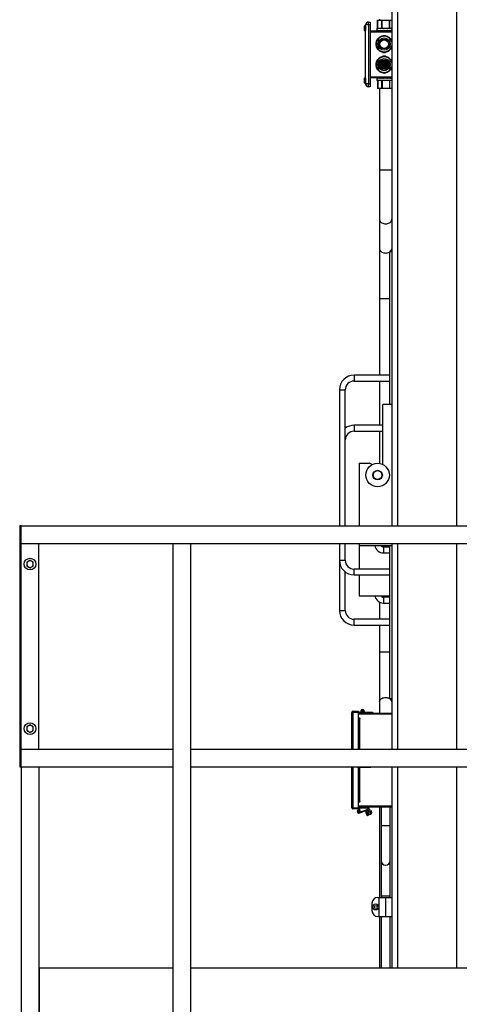
# Model space of a CAD drawing. Units: inches. Extents: x -38 to 2722, y 0 to 1774.
# Drawn here: x 582 to 620, y 290 to 374 of the extents above; entities that cross this region are included whole.
import ezdxf

# ---------------------------------------------------------------- set-up
doc = ezdxf.new("R2010")
doc.units = ezdxf.units.IN
doc.header["$LTSCALE"] = 96
doc.header["$MEASUREMENT"] = 0
doc.layers.add('GREEN', color=2, linetype='Continuous')

# ---------------------------------------------------------------- blocks, each defined once
blk = doc.blocks.new('40K-01')
for p, q in [((-1423.279, 499.66), (-1423.279, 357.973)), ((-1422.779, 499.66), (-1422.779, 357.973)), ((-1417.779, 499.66), (-1417.779, 357.973)), ((-1425.637, 400.486), (-1425.637, 400.16)), ((-1425.617, 400.506), (-1425.617, 400.14)), ((-1425.587, 400.506), (-1425.617, 400.506)), ((-1425.504, 400.509), (-1425.587, 400.509)), ((-1425.587, 400.506), (-1425.587, 400.509)), ((-1425.504, 400.509), (-1425.504, 400.136)), ((-1425.499, 395.598), (-1425.499, 400.598)), ((-1425.249, 400.598), (-1425.499, 400.598)), ((-1425.249, 400.598), (-1425.249, 400.848)), ((-1425.249, 400.848), (-1425.124, 400.848)), ((-1425.124, 400.598), (-1425.249, 400.598)), ((-1425.249, 400.598), (-1425.249, 395.598)), ((-1425.124, 400.848), (-1425.124, 400.598)), ((-1425.124, 400.598), (-1425.124, 395.598)), ((-1424.5, 400.995), (-1424.5, 400.33)), ((-1424.5, 400.995), (-1424.478, 400.995)), ((-1424.478, 400.33), (-1424.478, 400.995)), ((-1424.478, 400.995), (-1424.456, 400.995)), ((-1424.456, 400.33), (-1424.456, 400.995)), ((-1424.456, 400.995), (-1424.155, 400.995)), ((-1424.319, 401.102), (-1424.316, 400.995)), ((-1424.158, 400.995), (-1424.158, 400.33)), ((-1424.158, 400.995), (-1424.117, 400.995)), ((-1424.117, 400.33), (-1424.117, 400.995)), ((-1424.117, 400.995), (-1424.106, 400.995)), ((-1424.106, 400.995), (-1423.482, 400.995)), ((-1424.106, 400.33), (-1424.106, 400.995)), ((-1423.482, 400.33), (-1423.482, 400.995)), ((-1423.482, 400.995), (-1423.471, 400.995)), ((-1423.471, 400.33), (-1423.471, 400.995)), ((-1423.471, 400.995), (-1423.43, 400.995)), ((-1423.433, 400.995), (-1423.279, 400.995)), ((-1423.43, 400.33), (-1423.43, 400.995)), ((-1425.617, 400.14), (-1425.587, 400.14)), ((-1425.587, 400.136), (-1425.587, 400.14)), ((-1425.587, 400.136), (-1425.504, 400.136)), ((-1425.499, 400.415), (-1425.504, 400.415)), ((-1425.504, 400.23), (-1425.499, 400.23)), ((-1425.124, 400.098), (-1423.279, 400.098)), ((-1423.279, 399.998), (-1425.124, 399.998)), ((-1424.544, 400.33), (-1424.544, 400.098)), ((-1424.544, 400.33), (-1423.279, 400.33)), ((-1423.794, 400.158), (-1423.734, 400.098)), ((-1424.272, 397.299), (-1424.25, 397.287)), ((-1424.255, 397.136), (-1424.268, 397.129)), ((-1424.248, 397.351), (-1424.264, 397.342)), ((-1424.257, 397.363), (-1424.248, 397.358)), ((-1424.255, 397.145), (-1424.255, 397.136)), ((-1424.253, 397.216), (-1424.253, 397.207)), ((-1424.253, 397.216), (-1424.251, 397.216)), ((-1424.251, 397.287), (-1424.251, 397.279)), ((-1424.249, 397.359), (-1424.249, 397.35)), ((-1424.108, 397.535), (-1423.794, 397.535)), ((-1423.794, 397.535), (-1423.74, 397.535)), ((-1423.67, 397.482), (-1423.793, 397.482)), ((-1424.296, 397.042), (-1424.308, 397.036)), ((-1424.257, 397.073), (-1424.257, 397.073)), ((-1424.257, 397.073), (-1424.257, 397.07)), ((-1424.253, 397.07), (-1424.135, 397.07)), ((-1424.202, 396.99), (-1423.647, 396.99)), ((-1425.637, 396.036), (-1425.637, 395.71)), ((-1425.617, 396.056), (-1425.617, 395.69)), ((-1425.587, 396.056), (-1425.617, 396.056)), ((-1425.617, 395.69), (-1425.587, 395.69)), ((-1425.504, 396.059), (-1425.587, 396.059)), ((-1425.587, 396.056), (-1425.587, 396.059)), ((-1425.587, 395.686), (-1425.587, 395.69)), ((-1425.587, 395.686), (-1425.504, 395.686)), ((-1425.504, 396.059), (-1425.504, 395.686)), ((-1425.499, 395.965), (-1425.504, 395.965)), ((-1425.504, 395.78), (-1425.499, 395.78)), ((-1425.249, 395.598), (-1425.499, 395.598)), ((-1425.249, 395.598), (-1425.124, 395.598)), ((-1425.249, 395.348), (-1425.249, 395.598)), ((-1425.124, 396.198), (-1423.279, 396.198)), ((-1423.279, 396.098), (-1425.124, 396.098)), ((-1425.124, 395.598), (-1425.124, 395.348)), ((-1424.544, 396.098), (-1424.544, 395.866)), ((-1423.279, 395.866), (-1424.544, 395.866)), ((-1424.5, 395.866), (-1424.5, 395.201)), ((-1424.478, 395.866), (-1424.478, 395.201)), ((-1424.456, 395.866), (-1424.456, 395.201)), ((-1424.155, 395.866), (-1424.155, 395.201)), ((-1424.114, 395.866), (-1424.114, 395.201)), ((-1424.103, 395.866), (-1424.103, 395.201)), ((-1423.48, 395.866), (-1423.48, 395.201)), ((-1423.468, 395.866), (-1423.468, 395.201)), ((-1423.427, 395.201), (-1423.427, 395.866)), ((-1425.124, 395.348), (-1425.249, 395.348)), ((-1424.478, 395.201), (-1424.5, 395.201)), ((-1424.456, 395.201), (-1424.478, 395.201)), ((-1424.155, 395.201), (-1424.456, 395.201)), ((-1424.309, 395.201), (-1424.309, 388.285)), ((-1424.114, 395.201), (-1424.155, 395.201)), ((-1424.103, 395.201), (-1424.114, 395.201)), ((-1423.48, 395.201), (-1424.103, 395.201)), ((-1423.468, 395.201), (-1423.48, 395.201)), ((-1423.427, 395.201), (-1423.468, 395.201)), ((-1423.279, 395.201), (-1423.427, 395.201)), ((-1424.309, 388.285), (-1424.309, 384.043)), ((-1424.309, 388.285), (-1423.279, 388.285)), ((-1424.309, 384.043), (-1424.309, 381.557)), ((-1424.309, 381.557), (-1424.309, 377.315)), ((-1423.279, 381.3), (-1423.481, 381.3)), ((-1423.481, 381.3), (-1423.481, 368.3)), ((-1423.376, 381.3), (-1423.376, 381.404)), ((-1423.376, 381.404), (-1423.279, 381.404)), ((-1424.309, 377.315), (-1424.309, 370.8)), ((-1424.309, 377.315), (-1423.481, 377.315)), ((-1423.481, 370.8), (-1426.481, 370.8)), ((-1426.481, 370.8), (-1426.481, 370.55)), ((-1426.481, 370.55), (-1426.481, 370.3)), ((-1427.731, 369.55), (-1427.731, 357.973)), ((-1427.731, 369.55), (-1427.481, 369.55)), ((-1427.481, 369.55), (-1427.231, 369.55)), ((-1427.231, 357.973), (-1427.231, 369.55)), ((-1426.481, 370.3), (-1423.481, 370.3)), ((-1424.309, 370.3), (-1424.309, 366.535)), ((-1424.046, 363.199), (-1424.046, 368.3)), ((-1423.279, 368.3), (-1424.046, 368.3)), ((-1424.046, 366.535), (-1426.481, 366.535)), ((-1426.481, 366.535), (-1426.481, 366.285)), ((-1426.481, 366.285), (-1426.481, 366.035)), ((-1426.481, 366.035), (-1424.046, 366.035)), ((-1424.309, 366.035), (-1424.309, 363.284)), ((-1426.046, 363.3), (-1426.046, 357.973)), ((-1426.046, 363.3), (-1425.171, 363.3)), ((-1424.309, 362.666), (-1424.309, 362.632)), ((-1424.309, 361.968), (-1424.309, 361.933)), ((-1424.328, 361.925), (-1424.639, 361.925)), ((-1427.731, 356.473), (-1427.731, 355.05)), ((-1427.231, 355.05), (-1427.231, 356.473)), ((-1426.046, 356.473), (-1426.046, 356.3)), ((-1426.046, 356.3), (-1423.279, 356.3)), ((-1426.046, 356.3), (-1426.046, 354.3)), ((-1423.483, 356.175), (-1423.983, 356.175)), ((-1423.983, 356.175), (-1423.983, 355.675)), ((-1423.483, 356.175), (-1423.483, 355.675)), ((-1423.481, 356.3), (-1423.481, 343.3)), ((-1423.279, 356.473), (-1423.279, 338.973)), ((-1422.779, 356.473), (-1422.779, 338.973)), ((-1417.779, 356.473), (-1417.779, 338.973)), ((-1423.983, 355.675), (-1423.483, 355.675)), ((-1427.731, 355.05), (-1427.731, 350.785)), ((-1427.731, 355.05), (-1427.481, 355.05)), ((-1427.481, 355.05), (-1427.231, 355.05)), ((-1427.231, 350.785), (-1427.231, 354.05)), ((-1423.481, 354.3), (-1426.481, 354.3)), ((-1426.481, 354.05), (-1426.481, 354.3)), ((-1426.481, 353.8), (-1426.481, 354.05)), ((-1426.481, 353.8), (-1423.481, 353.8)), ((-1426.046, 353.8), (-1426.046, 352.035)), ((-1426.046, 352.035), (-1423.481, 352.035)), ((-1423.483, 351.91), (-1423.983, 351.91)), ((-1423.983, 351.91), (-1423.983, 351.41)), ((-1423.483, 351.91), (-1423.483, 351.41)), ((-1424.309, 351.485), (-1424.309, 350.035)), ((-1423.983, 351.41), (-1423.483, 351.41)), ((-1427.731, 350.785), (-1427.481, 350.785)), ((-1427.481, 350.785), (-1427.231, 350.785)), ((-1423.481, 350.035), (-1426.481, 350.035)), ((-1426.481, 349.785), (-1426.481, 350.035)), ((-1426.481, 349.535), (-1426.481, 349.785)), ((-1426.481, 349.535), (-1423.481, 349.535)), ((-1424.309, 349.535), (-1424.309, 347.256)), ((-1424.309, 347.256), (-1424.309, 343.013)), ((-1424.309, 347.256), (-1423.481, 347.256)), ((-1424.309, 343.013), (-1424.309, 342.05)), ((-1423.481, 343.3), (-1423.279, 343.3)), ((-1423.376, 343.3), (-1423.376, 343.195)), ((-1423.279, 343.195), (-1423.376, 343.195)), ((-1426.681, 338.973), (-1426.681, 342.105)), ((-1426.581, 342.105), (-1426.681, 342.105)), ((-1426.581, 342.105), (-1426.581, 342.205)), ((-1426.581, 342.205), (-1426.121, 342.205)), ((-1426.121, 342.105), (-1426.581, 342.105)), ((-1426.581, 342.105), (-1426.581, 338.973)), ((-1426.121, 342.205), (-1426.121, 342.105)), ((-1426.121, 342.13), (-1425.756, 342.13)), ((-1426.121, 341.68), (-1426.121, 342.105)), ((-1426.121, 342.05), (-1423.279, 342.05)), ((-1423.279, 341.95), (-1426.121, 341.95)), ((-1425.824, 342.173), (-1425.897, 342.14)), ((-1425.892, 342.13), (-1425.897, 342.14)), ((-1425.62, 342.13), (-1425.601, 342.13)), ((-1425.601, 342.13), (-1425.601, 342.05)), ((-1425.601, 342.13), (-1424.906, 342.13)), ((-1424.906, 342.13), (-1424.906, 342.05)), ((-1426.106, 341.671), (-1426.121, 341.68)), ((-1426.061, 341.645), (-1426.121, 341.432)), ((-1426.121, 341.432), (-1426.05, 341.405)), ((-1426.121, 338.973), (-1426.121, 341.432)), ((-1426.106, 341.485), (-1426.106, 341.671)), ((-1426.061, 341.645), (-1425.993, 341.606)), ((-1426.05, 341.405), (-1425.993, 341.606)), ((-1426.05, 338.973), (-1426.05, 341.405)), ((-1425.993, 341.606), (-1425.987, 341.602)), ((-1425.987, 338.973), (-1425.987, 341.602)), ((-1425.981, 338.973), (-1425.981, 341.599)), ((-1426.681, 333.995), (-1426.681, 337.473)), ((-1426.581, 337.473), (-1426.581, 333.995)), ((-1426.199, 337.473), (-1426.199, 337.425)), ((-1426.04, 337.425), (-1426.199, 337.425)), ((-1426.121, 334.667), (-1426.121, 337.425)), ((-1426.05, 334.694), (-1426.05, 337.425)), ((-1426.04, 337.473), (-1426.04, 337.425)), ((-1425.409, 337.425), (-1426.04, 337.425)), ((-1425.987, 334.497), (-1425.987, 337.425)), ((-1425.981, 334.5), (-1425.981, 337.425)), ((-1425.409, 337.473), (-1425.409, 337.425)), ((-1425.371, 337.425), (-1425.409, 337.425)), ((-1425.371, 337.473), (-1425.371, 337.425)), ((-1425.273, 337.425), (-1425.371, 337.425)), ((-1425.273, 337.473), (-1425.273, 337.425)), ((-1425.201, 337.425), (-1425.273, 337.425)), ((-1425.201, 337.473), (-1425.201, 337.425)), ((-1425.162, 337.425), (-1425.201, 337.425)), ((-1425.162, 337.473), (-1425.162, 337.425)), ((-1425.061, 337.425), (-1425.162, 337.425)), ((-1425.061, 337.473), (-1425.061, 337.425)), ((-1423.279, 337.473), (-1423.279, 320.348)), ((-1422.779, 337.473), (-1422.779, 320.348)), ((-1417.779, 337.473), (-1417.779, 320.348)), ((-1426.121, 334.667), (-1426.05, 334.694)), ((-1426.061, 334.454), (-1426.121, 334.667)), ((-1426.106, 334.428), (-1426.121, 334.42)), ((-1426.121, 333.995), (-1426.121, 334.42)), ((-1426.106, 334.428), (-1426.106, 334.614)), ((-1425.993, 334.494), (-1426.061, 334.454)), ((-1426.05, 334.694), (-1425.993, 334.494)), ((-1425.993, 334.494), (-1425.987, 334.497)), ((-1426.681, 333.995), (-1426.581, 333.995)), ((-1426.581, 333.895), (-1426.581, 333.995)), ((-1426.581, 333.995), (-1426.121, 333.995)), ((-1426.121, 333.895), (-1426.581, 333.895)), ((-1426.193, 333.693), (-1426.146, 333.835)), ((-1426.146, 333.835), (-1426.075, 333.812)), ((-1426.075, 333.812), (-1426.122, 333.669)), ((-1426.121, 334.15), (-1423.279, 334.15)), ((-1423.279, 334.05), (-1426.121, 334.05)), ((-1426.121, 333.995), (-1426.121, 333.895)), ((-1426.106, 333.97), (-1426.121, 333.97)), ((-1426.106, 333.895), (-1426.121, 333.895)), ((-1426.121, 333.639), (-1426.061, 333.822)), ((-1426.05, 333.616), (-1426.121, 333.639)), ((-1426.063, 333.611), (-1425.432, 333.819)), ((-1426.059, 333.829), (-1426.061, 333.822)), ((-1425.993, 333.788), (-1426.061, 333.822)), ((-1425.993, 333.788), (-1426.05, 333.616)), ((-1425.409, 333.748), (-1426.04, 333.54)), ((-1425.993, 333.788), (-1425.987, 333.806)), ((-1425.981, 333.945), (-1425.981, 334.05)), ((-1425.356, 333.945), (-1425.981, 333.945)), ((-1425.38, 333.724), (-1425.448, 333.705)), ((-1425.377, 333.557), (-1425.406, 333.549)), ((-1425.393, 333.501), (-1425.364, 333.509)), ((-1425.273, 333.365), (-1425.371, 333.727)), ((-1425.347, 333.638), (-1425.356, 333.635)), ((-1425.307, 333.452), (-1425.297, 333.454)), ((-1425.162, 333.395), (-1425.298, 333.9)), ((-1425.298, 333.747), (-1425.201, 333.384)), ((-1425.236, 333.668), (-1425.274, 333.657)), ((-1425.225, 333.474), (-1425.186, 333.484)), ((-1425.196, 333.927), (-1425.061, 333.422)), ((-1425.013, 333.727), (-1425.134, 333.695)), ((-1425.085, 333.511), (-1424.964, 333.544)), ((-1424.309, 334.05), (-1424.309, 326.363)), ((-1424.174, 334.05), (-1424.174, 332.488)), ((-1423.424, 332.488), (-1423.424, 334.05)), ((-1425.351, 333.345), (-1425.283, 333.363)), ((-1425.201, 333.384), (-1425.273, 333.365)), ((-1425.061, 333.422), (-1425.162, 333.395)), ((-1424.174, 332.488), (-1424.174, 329.488)), ((-1424.174, 332.488), (-1423.424, 332.488)), ((-1423.424, 329.488), (-1423.424, 332.488)), ((-1424.174, 329.488), (-1424.174, 326.488)), ((-1423.424, 326.488), (-1423.424, 329.488)), ((-1424.459, 326.363), (-1424.365, 326.363)), ((-1424.365, 326.363), (-1424.365, 324.738)), ((-1424.365, 326.363), (-1423.799, 326.363)), ((-1424.174, 326.488), (-1424.174, 326.363)), ((-1424.174, 326.488), (-1423.424, 326.488)), ((-1423.799, 326.363), (-1423.799, 324.738)), ((-1423.799, 326.363), (-1423.279, 326.363)), ((-1423.424, 326.363), (-1423.424, 326.488)), ((-1424.959, 325.863), (-1424.959, 325.238)), ((-1424.459, 324.738), (-1424.365, 324.738)), ((-1424.365, 324.738), (-1423.799, 324.738)), ((-1424.309, 324.738), (-1424.309, 320.348)), ((-1424.174, 324.738), (-1424.174, 320.348)), ((-1423.799, 324.738), (-1423.279, 324.738)), ((-1423.424, 320.348), (-1423.424, 324.738))]:
    blk.add_line(p, q)
at = {"flags": 128}
for points in [[(-1423.854, 400.098), (-1423.834, 400.118), (-1423.814, 400.138), (-1423.794, 400.158)], [(-1424.613, 398.973), (-1424.606, 399.071), (-1424.588, 399.159)], [(-1424.588, 398.786), (-1424.606, 398.875), (-1424.613, 398.973)], [(-1424.613, 397.223), (-1424.606, 397.321), (-1424.588, 397.409)], [(-1424.588, 397.036), (-1424.606, 397.125), (-1424.613, 397.223)], [(-1424.309, 384.043), (-1424.307, 384.013), (-1424.293, 383.953), (-1424.266, 383.896), (-1424.225, 383.843), (-1424.173, 383.796), (-1424.11, 383.755), (-1424.039, 383.722), (-1423.961, 383.698), (-1423.879, 383.683), (-1423.794, 383.678), (-1423.709, 383.683), (-1423.627, 383.698), (-1423.549, 383.722), (-1423.478, 383.755), (-1423.415, 383.796), (-1423.363, 383.843), (-1423.323, 383.896), (-1423.295, 383.953), (-1423.281, 384.013), (-1423.279, 384.043)], [(-1424.309, 381.557), (-1424.307, 381.527), (-1424.293, 381.468), (-1424.266, 381.411), (-1424.225, 381.358), (-1424.173, 381.311), (-1424.11, 381.27), (-1424.039, 381.237), (-1423.961, 381.213), (-1423.879, 381.198), (-1423.794, 381.193), (-1423.709, 381.198), (-1423.627, 381.213), (-1423.549, 381.237), (-1423.481, 381.268)], [(-1423.43, 381.3), (-1423.415, 381.311), (-1423.376, 381.345)], [(-1424.309, 343.013), (-1424.307, 343.043), (-1424.293, 343.103), (-1424.266, 343.159), (-1424.225, 343.212), (-1424.173, 343.26), (-1424.11, 343.301), (-1424.039, 343.333), (-1423.961, 343.358), (-1423.879, 343.372), (-1423.794, 343.377), (-1423.709, 343.372), (-1423.627, 343.358), (-1423.549, 343.333), (-1423.478, 343.301), (-1423.415, 343.26), (-1423.376, 343.226)], [(-1425.987, 341.602), (-1425.982, 341.599), (-1425.981, 341.599)], [(-1425.987, 334.497), (-1425.982, 334.5), (-1425.981, 334.5)], [(-1425.444, 333.539), (-1425.456, 333.581), (-1425.465, 333.616), (-1425.472, 333.641), (-1425.475, 333.655), (-1425.476, 333.656)], [(-1425.406, 333.549), (-1425.419, 333.599), (-1425.431, 333.643), (-1425.44, 333.677), (-1425.446, 333.698), (-1425.448, 333.705)], [(-1425.4, 333.373), (-1425.4, 333.375), (-1425.404, 333.389), (-1425.411, 333.414), (-1425.42, 333.449), (-1425.431, 333.491)], [(-1425.351, 333.345), (-1425.353, 333.353), (-1425.359, 333.374), (-1425.368, 333.408), (-1425.38, 333.452), (-1425.393, 333.501)], [(-1425.283, 333.363), (-1425.284, 333.365), (-1425.287, 333.378), (-1425.294, 333.404), (-1425.304, 333.44), (-1425.316, 333.483), (-1425.328, 333.531), (-1425.342, 333.58), (-1425.354, 333.626), (-1425.365, 333.666), (-1425.373, 333.697), (-1425.378, 333.717), (-1425.38, 333.724), (-1425.38, 333.724)], [(-1424.964, 333.544), (-1424.966, 333.551), (-1424.971, 333.57), (-1424.979, 333.6), (-1424.989, 333.635), (-1424.998, 333.67), (-1425.006, 333.7), (-1425.011, 333.72), (-1425.013, 333.727), (-1425.013, 333.727)]]:
    blk.add_lwpolyline(points, dxfattribs=at)
for centre, radius in [((-1423.924, 398.973), 0.52), ((-1423.924, 398.973), 0.415), ((-1423.924, 398.973), 0.363), ((-1423.924, 397.223), 0.52), ((-1423.924, 397.223), 0.415), ((-1423.924, 397.223), 0.363), ((-1424.483, 362.3), 1), ((-1424.483, 362.3), 0.406), ((-1424.483, 362.3), 0.375), ((-1425.756, 342.205), 0.074), ((-1424.634, 325.55), 0.253), ((-1424.634, 325.55), 0.125)]:
    blk.add_circle(centre, radius)
for centre, radius, start, end in [((-1425.249, 400.598), 0.25, 90, 180), ((-1423.924, 398.973), 0.664, 60, 120), ((-1423.924, 398.973), 0.715, 81.84356, 98.15644), ((-1423.924, 398.973), 0.664, 120, 180), ((-1423.924, 398.973), 0.715, 141.84356, 158.15644), ((-1423.924, 398.973), 0.664, 180, 240), ((-1423.924, 398.973), 0.689, 106.25452, 134.40217), ((-1423.924, 398.973), 0.689, 45.98375, 73.52194), ((-1423.924, 398.973), 0.664, 13.62084, 60), ((-1423.924, 398.973), 0.664, 300, 346.37916), ((-1423.924, 398.973), 0.715, 25.56479, 38.15644), ((-1423.924, 398.973), 0.715, 201.84356, 218.15644), ((-1423.924, 398.973), 0.689, 226.288, 253.71888), ((-1423.924, 398.973), 0.664, 240, 300), ((-1423.924, 398.973), 0.715, 261.84356, 278.15644), ((-1423.924, 398.973), 0.689, 286.34517, 314.84956), ((-1423.924, 398.973), 0.715, 321.84356, 334.43521), ((-1423.924, 397.223), 0.664, 120, 180), ((-1423.924, 397.223), 0.715, 141.84356, 158.15644), ((-1423.924, 397.223), 0.664, 180, 240), ((-1423.924, 397.223), 0.689, 106.52202, 134.40217), ((-1423.924, 397.223), 0.664, 60, 120), ((-1423.924, 397.223), 0.715, 81.84356, 98.15644), ((-1423.924, 397.223), 0.689, 45.98375, 73.52194), ((-1423.924, 397.223), 0.664, 13.62084, 60), ((-1423.924, 397.223), 0.715, 25.56479, 38.15644), ((-1423.924, 397.223), 0.715, 201.84356, 218.15644), ((-1423.924, 397.223), 0.689, 226.288, 253.99264), ((-1423.924, 397.223), 0.664, 240, 300), ((-1423.924, 397.223), 0.715, 261.84356, 278.15644), ((-1423.924, 397.223), 0.689, 286.34517, 314.84956), ((-1423.924, 397.223), 0.664, 300, 346.37916), ((-1423.924, 397.223), 0.715, 321.84356, 334.43521), ((-1425.249, 395.598), 0.25, 180, 270), ((-1423.56, 381.561), 0.281, 326.11774, 359.26545), ((-1426.481, 369.55), 1.25, 90, 180), ((-1426.481, 369.55), 0.75, 90, 180), ((-1426.481, 365.285), 1.25, 90, 126.8699), ((-1426.481, 365.285), 0.75, 90, 180), ((-1425.171, 363.05), 0.25, 31.44284, 90), ((-1424.234, 362.321), 0.625, 162.61811, 185), ((-1424.234, 362.321), 0.625, 185, 208.09668), ((-1423.983, 356.425), 0.75, 189.59407, 270), ((-1423.983, 356.425), 0.25, 210, 270), ((-1426.481, 355.05), 1.25, 180, 270), ((-1426.481, 355.05), 0.75, 180, 270), ((-1423.983, 352.16), 0.75, 189.59407, 270), ((-1423.983, 352.16), 0.25, 210, 270), ((-1426.481, 350.785), 1.25, 180, 270), ((-1426.481, 350.785), 0.75, 180, 270), ((-1423.566, 343.008), 0.287, 0.94608, 40.5091), ((-1426.581, 342.105), 0.1, 90, 180), ((-1425.756, 342.205), 0.155, 270, 204.79386), ((-1425.756, 342.205), 0.075, 270, 204.79386), ((-1425.756, 342.205), 0.075, 204.79386, 270), ((-1405.394, 377.496), 41.381, 239.96608, 240.0384), ((-1418.959, 322.1), 14.25, 119.89276, 120.10277), ((-1426.581, 333.995), 0.1, 180, 270), ((-1426.078, 333.655), 0.121, 161.79119, 288.24081), ((-1426.078, 333.655), 0.0462, 161.79119, 288.24081), ((-1426.106, 333.845), 0.125, 341.79119, 90), ((-1426.106, 333.845), 0.05, 341.79119, 90), ((-1425.437, 333.667), 0.04, 105, 195), ((-1425.4, 333.719), 0.105, 15, 108.24081), ((-1425.4, 333.719), 0.03, 15, 108.24081), ((-1403.185, 339.481), 22.969, 194.94461, 195.06931), ((-1425.356, 333.885), 0.165, 15, 90), ((-1425.356, 333.885), 0.06, 15, 90), ((-1425.361, 333.384), 0.04, 195, 285), ((-1423.799, 329.488), 0.375, 180, 0), ((-1424.459, 325.863), 0.5, 90, 180), ((-1424.459, 325.238), 0.5, 180, 270)]:
    blk.add_arc(centre, radius, start, end)
for centre, major_axis, ratio, start_param, end_param in [((-1423.794, 400.158), (0.557, 0.557), 0.900404, 2.303835, 2.38392), ((-1423.794, 400.158), (0.557, -0.557), 0.900404, 3.979351, 4.059436), ((-1423.794, 400.158), (0.607, 0.607), 0.726543, 2.199115, 2.2792), ((-1423.794, 400.158), (0.607, -0.607), 0.726543, 4.08407, 4.164156), ((-1423.794, 400.158), (0.65, 0.65), 0.57735, 2.094395, 2.174481), ((-1423.794, 400.158), (0.65, -0.65), 0.57735, 4.18879, 4.268876), ((-1423.794, 400.158), (0.685, 0.685), 0.445229, 1.989675, 2.069761), ((-1423.794, 400.158), (0.685, -0.685), 0.445229, 4.29351, 4.373596), ((-1423.794, 400.158), (0.61, 0.61), 0.445229, 2.058579, 2.079617), ((-1423.794, 400.158), (0.713, 0.713), 0.32492, 1.884956, 1.965041), ((-1423.794, 400.158), (0.713, -0.713), 0.32492, 4.39823, 4.478315), ((-1423.794, 400.158), (0.635, 0.635), 0.32492, 1.929689, 1.974897), ((-1423.794, 400.158), (0.734, 0.734), 0.212557, 1.780236, 1.860321), ((-1423.794, 400.158), (0.653, 0.653), 0.212557, 1.807575, 1.870177), ((-1423.794, 400.158), (0.734, -0.734), 0.212557, 4.502949, 4.583035), ((-1423.794, 400.158), (0.746, 0.746), 0.105104, 1.675516, 1.755602), ((-1423.794, 400.158), (0.664, 0.664), 0.105104, 1.675516, 1.765458), ((-1423.794, 400.158), (0.746, -0.746), 0.105104, 4.607669, 4.687755), ((-1423.794, 400.158), (0.746, 0.746), 0.105104, 4.737023, 4.817109), ((-1423.794, 400.158), (0.664, -0.664), 0.105104, 1.376135, 1.466077), ((-1423.794, 400.158), (0.746, -0.746), 0.105104, 1.385991, 1.466077), ((-1423.794, 400.158), (0.734, 0.734), 0.212557, 4.841743, 4.921828), ((-1423.794, 400.158), (0.653, -0.653), 0.212557, 1.271415, 1.333963), ((-1423.794, 400.158), (0.734, -0.734), 0.212557, 1.281271, 1.361357), ((-1423.794, 400.158), (0.713, 0.713), 0.32492, 4.946463, 5.026548), ((-1423.794, 400.158), (0.635, -0.635), 0.32492, 1.166695, 1.211903), ((-1423.794, 400.158), (0.713, -0.713), 0.32492, 1.176551, 1.256637), ((-1423.794, 396.038), (0.559, -0.559), 0.896132, 3.901629, 3.981715), ((-1423.794, 396.038), (0.559, 0.559), 0.896132, 2.221385, 2.30147), ((-1423.794, 396.038), (0.608, -0.608), 0.722937, 4.006349, 4.086435), ((-1423.794, 396.038), (0.608, 0.608), 0.722937, 2.116665, 2.196751), ((-1423.794, 396.038), (0.65, -0.65), 0.574202, 4.111069, 4.191154), ((-1423.794, 396.038), (0.65, 0.65), 0.574202, 2.011945, 2.092031), ((-1423.794, 396.038), (0.686, -0.686), 0.442399, 4.215789, 4.295874), ((-1423.794, 396.038), (0.686, 0.686), 0.442399, 1.907226, 1.987311), ((-1423.794, 396.038), (0.611, -0.611), 0.442399, 4.205933, 4.223075), ((-1423.794, 396.038), (0.714, -0.714), 0.322308, 4.320508, 4.400594), ((-1423.794, 396.038), (0.714, 0.714), 0.322308, 1.802506, 1.882591), ((-1423.794, 396.038), (0.636, -0.636), 0.322308, 4.310652, 4.356304), ((-1423.794, 396.038), (0.734, -0.734), 0.210087, 4.425228, 4.505314), ((-1423.794, 396.038), (0.654, -0.654), 0.210087, 4.415372, 4.478268), ((-1423.794, 396.038), (0.734, 0.734), 0.210087, 1.697786, 1.777872), ((-1423.794, 396.038), (0.746, -0.746), 0.102715, 4.529948, 4.610033), ((-1423.794, 396.038), (0.665, -0.665), 0.102715, 4.520092, 4.610033), ((-1423.794, 396.038), (0.746, 0.746), 0.102715, 1.593066, 1.673152), ((-1423.794, 396.038), (0.75, -0.75), 0.002364, 1.568432, 1.648518), ((-1423.794, 396.038), (0.75, 0.75), 0.002364, 4.714753, 4.794839), ((-1423.794, 396.038), (0.668, 0.668), 0.002364, 4.714753, 4.804695), ((-1423.794, 396.038), (0.746, -0.746), 0.107495, 1.463712, 1.543798), ((-1423.794, 396.038), (0.664, 0.664), 0.107495, 4.819473, 4.909414), ((-1423.794, 396.038), (0.746, 0.746), 0.107495, 4.819473, 4.899559), ((-1423.794, 396.038), (0.733, -0.733), 0.215029, 1.358993, 1.439078), ((-1423.794, 396.038), (0.653, 0.653), 0.215029, 4.951936, 5.014134), ((-1423.794, 396.038), (0.733, 0.733), 0.215029, 4.924193, 5.004278), ((-1423.794, 396.038), (0.713, -0.713), 0.327535, 1.254273, 1.334358), ((-1423.794, 396.038), (0.635, 0.635), 0.327535, 5.074093, 5.118854), ((-1423.794, 396.038), (0.713, 0.713), 0.327535, 5.028912, 5.108998)]:
    blk.add_ellipse(centre, major_axis=major_axis, ratio=ratio, start_param=start_param, end_param=end_param)
for points, knots in [([(-1425.617, 400.506), (-1425.618, 400.506), (-1425.62, 400.506), (-1425.625, 400.505), (-1425.631, 400.501), (-1425.635, 400.496), (-1425.637, 400.49), (-1425.637, 400.487), (-1425.637, 400.486)], [0, 0, 0, 0, 0.041282, 0.250096, 0.459184, 0.670977, 0.886173, 1, 1, 1, 1]), ([(-1425.637, 400.16), (-1425.637, 400.159), (-1425.637, 400.156), (-1425.635, 400.15), (-1425.631, 400.145), (-1425.626, 400.141), (-1425.621, 400.14), (-1425.618, 400.14), (-1425.617, 400.14)], [0, 0, 0, 0, 0.0856526, 0.3079364, 0.5275385, 0.7435936, 0.8768648, 1, 1, 1, 1]), ([(-1424.256, 399.548), (-1424.221, 399.568), (-1424.144, 399.612), (-1424.067, 399.656), (-1424.026, 399.681)], [0, 0, 0, 0, 0.451492, 1, 1, 1, 1]), ([(-1423.823, 399.681), (-1423.785, 399.659), (-1423.709, 399.615), (-1423.631, 399.57), (-1423.592, 399.548)], [0, 0, 0, 0, 0.497293, 1, 1, 1, 1]), ([(-1424.588, 398.973), (-1424.588, 399.03), (-1424.588, 399.12), (-1424.588, 399.207), (-1424.588, 399.239)], [0, 0, 0, 0, 0.641004, 1, 1, 1, 1]), ([(-1424.588, 398.707), (-1424.588, 398.727), (-1424.588, 398.814), (-1424.588, 398.904), (-1424.588, 398.973)], [0, 0, 0, 0, 0.230351, 1, 1, 1, 1]), ([(-1424.486, 399.414), (-1424.449, 399.436), (-1424.372, 399.48), (-1424.295, 399.525), (-1424.256, 399.548)], [0, 0, 0, 0, 0.49734, 1, 1, 1, 1]), ([(-1423.592, 399.548), (-1423.557, 399.527), (-1423.48, 399.483), (-1423.404, 399.439), (-1423.362, 399.414)], [0, 0, 0, 0, 0.451446, 1, 1, 1, 1]), ([(-1424.256, 398.398), (-1424.291, 398.418), (-1424.368, 398.463), (-1424.445, 398.507), (-1424.486, 398.531)], [0, 0, 0, 0, 0.451427, 1, 1, 1, 1]), ([(-1424.026, 398.265), (-1424.063, 398.287), (-1424.14, 398.331), (-1424.217, 398.376), (-1424.256, 398.398)], [0, 0, 0, 0, 0.49731, 1, 1, 1, 1]), ([(-1423.592, 398.398), (-1423.627, 398.378), (-1423.705, 398.333), (-1423.781, 398.289), (-1423.823, 398.265)], [0, 0, 0, 0, 0.451446, 1, 1, 1, 1]), ([(-1423.362, 398.531), (-1423.4, 398.509), (-1423.476, 398.465), (-1423.553, 398.421), (-1423.592, 398.398)], [0, 0, 0, 0, 0.4973273, 1, 1, 1, 1]), ([(-1424.588, 397.223), (-1424.588, 397.28), (-1424.588, 397.37), (-1424.588, 397.457), (-1424.588, 397.489)], [0, 0, 0, 0, 0.641004, 1, 1, 1, 1]), ([(-1424.588, 396.957), (-1424.588, 396.977), (-1424.588, 397.064), (-1424.588, 397.154), (-1424.588, 397.223)], [0, 0, 0, 0, 0.230351, 1, 1, 1, 1]), ([(-1424.486, 397.665), (-1424.449, 397.686), (-1424.372, 397.73), (-1424.295, 397.775), (-1424.256, 397.798)], [0, 0, 0, 0, 0.497323, 1, 1, 1, 1]), ([(-1424.303, 397.172), (-1424.295, 397.168), (-1424.279, 397.158), (-1424.263, 397.149), (-1424.255, 397.144)], [0, 0, 0, 0, 0.5, 1, 1, 1, 1]), ([(-1424.251, 397.279), (-1424.259, 397.274), (-1424.276, 397.264), (-1424.293, 397.255), (-1424.301, 397.25)], [0, 0, 0, 0, 0.499916, 1, 1, 1, 1]), ([(-1424.301, 397.244), (-1424.293, 397.239), (-1424.277, 397.23), (-1424.261, 397.22), (-1424.253, 397.216)], [0, 0, 0, 0, 0.504388, 1, 1, 1, 1]), ([(-1423.57, 397.267), (-1423.571, 397.267), (-1423.597, 397.266), (-1423.654, 397.265), (-1423.738, 397.263), (-1423.823, 397.261), (-1423.908, 397.259), (-1423.99, 397.257), (-1424.066, 397.255), (-1424.134, 397.253), (-1424.194, 397.252), (-1424.24, 397.25), (-1424.27, 397.248), (-1424.279, 397.247), (-1424.281, 397.247)], [0, 0, 0, 0, 0.005521, 0.102473, 0.196716, 0.293692, 0.387958, 0.484954, 0.57925, 0.676272, 0.770581, 0.867622, 0.961955, 1, 1, 1, 1]), ([(-1424.253, 397.208), (-1424.261, 397.203), (-1424.271, 397.197), (-1424.28, 397.192), (-1424.281, 397.191)], [0, 0, 0, 0, 0.90305, 1, 1, 1, 1]), ([(-1424.28, 397.253), (-1424.274, 397.253), (-1424.259, 397.254), (-1424.221, 397.256), (-1424.168, 397.258), (-1424.105, 397.26), (-1424.033, 397.262), (-1423.954, 397.264), (-1423.87, 397.266), (-1423.785, 397.268), (-1423.7, 397.27), (-1423.627, 397.271), (-1423.586, 397.272), (-1423.571, 397.273)], [0, 0, 0, 0, 0.073552, 0.171335, 0.266338, 0.3641, 0.45908, 0.556824, 0.651777, 0.749495, 0.844437, 0.942127, 1, 1, 1, 1]), ([(-1424.279, 397.182), (-1424.271, 397.182), (-1424.254, 397.183), (-1424.211, 397.185), (-1424.156, 397.187), (-1424.09, 397.189), (-1424.016, 397.191), (-1423.935, 397.193), (-1423.851, 397.195), (-1423.765, 397.197), (-1423.68, 397.199), (-1423.613, 397.2), (-1423.578, 397.201), (-1423.567, 397.201)], [0, 0, 0, 0, 0.0825989, 0.1787422, 0.2776692, 0.3737873, 0.4727032, 0.5687927, 0.6676856, 0.7637581, 0.8626166, 0.9586681, 1, 1, 1, 1]), ([(-1423.568, 397.196), (-1423.589, 397.195), (-1423.637, 397.194), (-1423.716, 397.192), (-1423.802, 397.19), (-1423.888, 397.188), (-1423.971, 397.186), (-1424.049, 397.184), (-1424.12, 397.182), (-1424.181, 397.181), (-1424.232, 397.179), (-1424.264, 397.177), (-1424.275, 397.176), (-1424.278, 397.176)], [0, 0, 0, 0, 0.080289, 0.179531, 0.275998, 0.375257, 0.471744, 0.571034, 0.667545, 0.766857, 0.86339, 0.962721, 1, 1, 1, 1]), ([(-1423.586, 397.338), (-1423.589, 397.338), (-1423.616, 397.337), (-1423.675, 397.336), (-1423.759, 397.334), (-1423.844, 397.332), (-1423.928, 397.33), (-1424.009, 397.328), (-1424.082, 397.326), (-1424.149, 397.324), (-1424.204, 397.323), (-1424.245, 397.321), (-1424.261, 397.32), (-1424.268, 397.319)], [0, 0, 0, 0, 0.0129465, 0.1134308, 0.2168327, 0.3173423, 0.420756, 0.521291, 0.6247414, 0.7252958, 0.8287647, 0.9293412, 1, 1, 1, 1]), ([(-1424.267, 397.325), (-1424.266, 397.325), (-1424.258, 397.326), (-1424.229, 397.327), (-1424.18, 397.329), (-1424.119, 397.331), (-1424.049, 397.333), (-1423.972, 397.335), (-1423.89, 397.337), (-1423.804, 397.339), (-1423.72, 397.341), (-1423.646, 397.342), (-1423.604, 397.343), (-1423.587, 397.344)], [0, 0, 0, 0, 0.009358, 0.110749, 0.215083, 0.316451, 0.420761, 0.522099, 0.62639, 0.72771, 0.831968, 0.933258, 1, 1, 1, 1]), ([(-1424.264, 397.111), (-1424.259, 397.112), (-1424.242, 397.113), (-1424.201, 397.114), (-1424.143, 397.116), (-1424.075, 397.118), (-1423.999, 397.12), (-1423.917, 397.122), (-1423.831, 397.124), (-1423.745, 397.126), (-1423.66, 397.128), (-1423.606, 397.129), (-1423.579, 397.129)], [0, 0, 0, 0, 0.054785, 0.161219, 0.264623, 0.371032, 0.474414, 0.580804, 0.684168, 0.790525, 0.89386, 1, 1, 1, 1]), ([(-1423.58, 397.124), (-1423.591, 397.124), (-1423.627, 397.123), (-1423.695, 397.121), (-1423.78, 397.119), (-1423.867, 397.117), (-1423.951, 397.115), (-1424.031, 397.113), (-1424.104, 397.112), (-1424.169, 397.11), (-1424.221, 397.108), (-1424.253, 397.106), (-1424.263, 397.106), (-1424.263, 397.106)], [0, 0, 0, 0, 0.044469, 0.148626, 0.255805, 0.359989, 0.467198, 0.571407, 0.678632, 0.782864, 0.890122, 0.994375, 1, 1, 1, 1]), ([(-1424.256, 397.798), (-1424.221, 397.818), (-1424.144, 397.862), (-1424.067, 397.906), (-1424.026, 397.931)], [0, 0, 0, 0, 0.451476, 1, 1, 1, 1]), ([(-1423.564, 397.24), (-1423.586, 397.239), (-1423.645, 397.238), (-1423.757, 397.235), (-1423.885, 397.232), (-1424.006, 397.229), (-1424.112, 397.225), (-1424.192, 397.222), (-1424.244, 397.219), (-1424.249, 397.217), (-1424.252, 397.216)], [0, 0, 0, 0, 0.0819879, 0.2140871, 0.3462296, 0.478389, 0.6105825, 0.7427974, 0.8750476, 1, 1, 1, 1]), ([(-1423.573, 397.168), (-1423.609, 397.167), (-1423.683, 397.165), (-1423.81, 397.162), (-1423.937, 397.159), (-1424.053, 397.156), (-1424.15, 397.153), (-1424.218, 397.149), (-1424.254, 397.147), (-1424.252, 397.145), (-1424.251, 397.145)], [0, 0, 0, 0, 0.1240819, 0.2580903, 0.3921242, 0.5261838, 0.6602786, 0.7943958, 0.9285445, 1, 1, 1, 1]), ([(-1423.574, 397.159), (-1423.61, 397.158), (-1423.684, 397.156), (-1423.81, 397.153), (-1423.937, 397.15), (-1424.053, 397.147), (-1424.15, 397.144), (-1424.218, 397.141), (-1424.253, 397.138), (-1424.251, 397.137), (-1424.251, 397.136)], [0, 0, 0, 0, 0.124956, 0.261821, 0.398712, 0.535629, 0.672582, 0.809559, 0.946567, 1, 1, 1, 1]), ([(-1423.562, 397.231), (-1423.585, 397.23), (-1423.644, 397.229), (-1423.757, 397.226), (-1423.885, 397.223), (-1424.006, 397.22), (-1424.112, 397.216), (-1424.192, 397.213), (-1424.242, 397.21), (-1424.248, 397.208), (-1424.25, 397.208)], [0, 0, 0, 0, 0.085082, 0.219059, 0.35308, 0.487119, 0.621191, 0.755286, 0.889416, 1, 1, 1, 1]), ([(-1423.579, 397.311), (-1423.582, 397.311), (-1423.618, 397.31), (-1423.705, 397.308), (-1423.832, 397.304), (-1423.957, 397.301), (-1424.069, 397.298), (-1424.161, 397.295), (-1424.223, 397.292), (-1424.252, 397.289), (-1424.248, 397.288), (-1424.247, 397.287)], [0, 0, 0, 0, 0.008275, 0.142989, 0.277729, 0.412504, 0.547306, 0.682141, 0.817001, 0.951888, 1, 1, 1, 1]), ([(-1423.577, 397.302), (-1423.58, 397.302), (-1423.617, 397.301), (-1423.705, 397.299), (-1423.832, 397.296), (-1423.957, 397.292), (-1424.069, 397.289), (-1424.161, 397.286), (-1424.222, 397.283), (-1424.251, 397.281), (-1424.248, 397.279), (-1424.247, 397.279)], [0, 0, 0, 0, 0.011035, 0.147794, 0.284579, 0.4214, 0.558248, 0.69513, 0.832037, 0.968971, 1, 1, 1, 1]), ([(-1423.601, 397.382), (-1423.619, 397.381), (-1423.674, 397.38), (-1423.78, 397.377), (-1423.906, 397.374), (-1424.024, 397.371), (-1424.125, 397.368), (-1424.199, 397.365), (-1424.243, 397.362), (-1424.245, 397.36), (-1424.245, 397.359)], [0, 0, 0, 0, 0.065738, 0.203664, 0.341627, 0.479607, 0.61763, 0.755674, 0.893752, 1, 1, 1, 1]), ([(-1423.595, 397.373), (-1423.615, 397.373), (-1423.672, 397.371), (-1423.78, 397.368), (-1423.906, 397.365), (-1424.024, 397.362), (-1424.125, 397.359), (-1424.199, 397.356), (-1424.241, 397.353), (-1424.243, 397.351), (-1424.244, 397.351)], [0, 0, 0, 0, 0.074375, 0.21449, 0.354641, 0.494811, 0.635023, 0.775259, 0.915527, 1, 1, 1, 1]), ([(-1423.62, 397.409), (-1423.645, 397.408), (-1423.696, 397.407), (-1423.78, 397.405), (-1423.865, 397.403), (-1423.948, 397.401), (-1424.026, 397.399), (-1424.099, 397.397), (-1424.161, 397.395), (-1424.209, 397.394), (-1424.23, 397.393), (-1424.238, 397.392)], [0, 0, 0, 0, 0.112108, 0.226923, 0.345066, 0.459909, 0.578081, 0.692952, 0.81115, 0.926047, 1, 1, 1, 1]), ([(-1424.234, 397.398), (-1424.22, 397.399), (-1424.191, 397.4), (-1424.132, 397.402), (-1424.064, 397.404), (-1423.989, 397.406), (-1423.908, 397.408), (-1423.824, 397.41), (-1423.739, 397.412), (-1423.672, 397.413), (-1423.635, 397.414), (-1423.624, 397.414)], [0, 0, 0, 0, 0.116026, 0.237008, 0.354547, 0.475488, 0.59301, 0.713931, 0.83141, 0.952296, 1, 1, 1, 1]), ([(-1423.644, 397.443), (-1423.672, 397.442), (-1423.739, 397.441), (-1423.854, 397.438), (-1423.976, 397.435), (-1424.084, 397.431), (-1424.169, 397.428), (-1424.201, 397.426), (-1424.217, 397.425)], [0, 0, 0, 0, 0.124277, 0.302987, 0.481727, 0.660522, 0.839342, 1, 1, 1, 1]), ([(-1423.651, 397.452), (-1423.676, 397.451), (-1423.741, 397.45), (-1423.854, 397.447), (-1423.976, 397.444), (-1424.084, 397.44), (-1424.167, 397.437), (-1424.197, 397.436), (-1424.21, 397.435)], [0, 0, 0, 0, 0.1184779, 0.3023884, 0.4863288, 0.6703261, 0.8543507, 1, 1, 1, 1]), ([(-1423.669, 397.479), (-1423.695, 397.478), (-1423.748, 397.477), (-1423.83, 397.475), (-1423.914, 397.473), (-1423.994, 397.471), (-1424.069, 397.469), (-1424.136, 397.468), (-1424.172, 397.466), (-1424.19, 397.466)], [0, 0, 0, 0, 0.132696, 0.279355, 0.421869, 0.568527, 0.711089, 0.857782, 1, 1, 1, 1]), ([(-1424.187, 397.471), (-1424.173, 397.472), (-1424.141, 397.473), (-1424.079, 397.475), (-1424.006, 397.477), (-1423.911, 397.479), (-1423.838, 397.481), (-1423.793, 397.482)], [0, 0, 0, 0, 0.1445151, 0.3332479, 0.516622, 0.7053084, 1, 1, 1, 1]), ([(-1423.717, 397.513), (-1423.745, 397.512), (-1423.814, 397.51), (-1423.927, 397.507), (-1424.039, 397.504), (-1424.116, 397.502), (-1424.143, 397.501), (-1424.148, 397.5)], [0, 0, 0, 0, 0.173799, 0.429441, 0.685142, 0.940897, 1, 1, 1, 1]), ([(-1423.731, 397.521), (-1423.754, 397.521), (-1423.819, 397.519), (-1423.927, 397.516), (-1424.039, 397.513), (-1424.11, 397.511), (-1424.134, 397.51), (-1424.134, 397.51)], [0, 0, 0, 0, 0.158674, 0.43644, 0.714271, 0.992161, 1, 1, 1, 1]), ([(-1424.123, 397.517), (-1424.084, 397.518), (-1424.004, 397.52), (-1423.874, 397.522), (-1423.783, 397.523), (-1423.746, 397.524), (-1423.735, 397.524)], [0, 0, 0, 0, 0.360271, 0.726574, 0.925077, 1, 1, 1, 1]), ([(-1423.823, 397.931), (-1423.785, 397.909), (-1423.709, 397.865), (-1423.631, 397.82), (-1423.592, 397.798)], [0, 0, 0, 0, 0.49731, 1, 1, 1, 1]), ([(-1423.68, 397.488), (-1423.682, 397.488), (-1423.711, 397.487), (-1423.75, 397.484), (-1423.785, 397.482), (-1423.793, 397.482)], [0, 0, 0, 0, 0.0806506, 0.7927656, 1, 1, 1, 1]), ([(-1423.592, 397.798), (-1423.557, 397.777), (-1423.48, 397.733), (-1423.404, 397.689), (-1423.362, 397.665)], [0, 0, 0, 0, 0.451427, 1, 1, 1, 1]), ([(-1424.256, 396.648), (-1424.291, 396.668), (-1424.368, 396.713), (-1424.445, 396.757), (-1424.486, 396.781)], [0, 0, 0, 0, 0.451446, 1, 1, 1, 1]), ([(-1423.585, 397.096), (-1423.593, 397.096), (-1423.638, 397.095), (-1423.734, 397.093), (-1423.863, 397.089), (-1423.988, 397.086), (-1424.098, 397.083), (-1424.184, 397.08), (-1424.242, 397.077), (-1424.252, 397.075), (-1424.257, 397.074)], [0, 0, 0, 0, 0.031765, 0.169997, 0.308257, 0.44655, 0.584868, 0.723216, 0.861594, 1, 1, 1, 1]), ([(-1424.026, 396.515), (-1424.063, 396.537), (-1424.14, 396.581), (-1424.217, 396.626), (-1424.256, 396.648)], [0, 0, 0, 0, 0.497293, 1, 1, 1, 1]), ([(-1424.135, 397.07), (-1424.161, 397.069), (-1424.218, 397.067), (-1424.259, 397.065), (-1424.254, 397.064), (-1424.253, 397.064)], [0, 0, 0, 0, 0.382989, 0.858004, 1, 1, 1, 1]), ([(-1424.135, 397.07), (-1424.162, 397.068), (-1424.206, 397.066), (-1424.237, 397.063), (-1424.244, 397.062), (-1424.245, 397.062)], [0, 0, 0, 0, 0.598689, 0.971032, 1, 1, 1, 1]), ([(-1424.231, 397.042), (-1424.218, 397.042), (-1424.189, 397.043), (-1424.13, 397.045), (-1424.059, 397.047), (-1423.982, 397.049), (-1423.898, 397.051), (-1423.812, 397.053), (-1423.725, 397.055), (-1423.656, 397.056), (-1423.619, 397.057), (-1423.608, 397.057)], [0, 0, 0, 0, 0.101175, 0.22414, 0.343618, 0.466553, 0.586, 0.708909, 0.82833, 0.951207, 1, 1, 1, 1]), ([(-1423.612, 397.052), (-1423.639, 397.051), (-1423.693, 397.05), (-1423.779, 397.048), (-1423.865, 397.046), (-1423.951, 397.044), (-1424.03, 397.042), (-1424.105, 397.04), (-1424.168, 397.038), (-1424.21, 397.037), (-1424.225, 397.036), (-1424.227, 397.036)], [0, 0, 0, 0, 0.121466, 0.242828, 0.367717, 0.489112, 0.614025, 0.735441, 0.860387, 0.981831, 1, 1, 1, 1]), ([(-1424.22, 397.025), (-1424.216, 397.025), (-1424.2, 397.026), (-1424.159, 397.027), (-1424.097, 397.028), (-1424.026, 397.03), (-1423.949, 397.031), (-1423.868, 397.032), (-1423.784, 397.034), (-1423.703, 397.035), (-1423.647, 397.036), (-1423.622, 397.037), (-1423.621, 397.037)], [0, 0, 0, 0, 0.030225, 0.153436, 0.272767, 0.395586, 0.514481, 0.636855, 0.755364, 0.877344, 0.995433, 1, 1, 1, 1]), ([(-1423.589, 397.087), (-1423.596, 397.087), (-1423.639, 397.086), (-1423.734, 397.084), (-1423.863, 397.08), (-1423.988, 397.077), (-1424.096, 397.074), (-1424.172, 397.072), (-1424.197, 397.07), (-1424.205, 397.07)], [0, 0, 0, 0, 0.033732, 0.210798, 0.387897, 0.565039, 0.742214, 0.919427, 1, 1, 1, 1]), ([(-1423.592, 396.648), (-1423.627, 396.628), (-1423.705, 396.583), (-1423.781, 396.539), (-1423.823, 396.515)], [0, 0, 0, 0, 0.451462, 1, 1, 1, 1]), ([(-1423.362, 396.781), (-1423.4, 396.759), (-1423.476, 396.715), (-1423.553, 396.671), (-1423.592, 396.648)], [0, 0, 0, 0, 0.49731, 1, 1, 1, 1]), ([(-1425.617, 396.056), (-1425.618, 396.056), (-1425.62, 396.056), (-1425.625, 396.055), (-1425.631, 396.051), (-1425.635, 396.046), (-1425.637, 396.04), (-1425.637, 396.037), (-1425.637, 396.036)], [0, 0, 0, 0, 0.041282, 0.250096, 0.459184, 0.670977, 0.886173, 1, 1, 1, 1]), ([(-1425.637, 395.71), (-1425.637, 395.709), (-1425.637, 395.706), (-1425.635, 395.7), (-1425.631, 395.695), (-1425.626, 395.691), (-1425.621, 395.69), (-1425.618, 395.69), (-1425.617, 395.69)], [0, 0, 0, 0, 0.0856526, 0.3079364, 0.5275385, 0.7435936, 0.8768648, 1, 1, 1, 1]), ([(-1425.406, 333.549), (-1425.408, 333.549), (-1425.414, 333.547), (-1425.424, 333.544), (-1425.435, 333.542), (-1425.442, 333.54), (-1425.444, 333.539), (-1425.444, 333.539), (-1425.444, 333.539)], [0, 0, 0, 0, 0.101015, 0.312356, 0.524363, 0.737595, 0.95315, 1, 1, 1, 1]), ([(-1425.431, 333.491), (-1425.431, 333.491), (-1425.431, 333.491), (-1425.425, 333.492), (-1425.416, 333.495), (-1425.405, 333.498), (-1425.397, 333.5), (-1425.393, 333.501)], [0, 0, 0, 0, 0.168121, 0.3873118, 0.6041253, 0.8184032, 1, 1, 1, 1])]:
    blk.add_open_spline(points, degree=3, knots=knots)
at = {"layer": 'GREEN'}
for p, q in [((-1454.934, 357.973), (-1454.937, 357.973)), ((-1454.937, 357.973), (-1454.937, 337.473)), ((-1454.809, 357.973), (-1454.934, 357.973)), ((-1454.934, 357.973), (-1454.934, 337.473)), ((-1454.809, 356.473), (-1454.809, 357.973)), ((-1454.809, 357.973), (-1374.087, 357.973)), ((-1454.809, 337.473), (-1454.809, 357.973)), ((-1454.809, 356.473), (-1374.087, 356.473)), ((-1453.309, 338.973), (-1453.309, 356.473)), ((-1441.904, 356.473), (-1441.904, 308.848)), ((-1441.904, 356.473), (-1440.404, 356.473)), ((-1440.404, 356.473), (-1440.404, 308.848)), ((-1454.809, 338.973), (-1441.904, 338.973)), ((-1454.809, 337.473), (-1454.809, 338.973)), ((-1441.904, 338.973), (-1441.904, 337.473)), ((-1440.404, 338.973), (-1440.404, 337.473)), ((-1440.404, 338.973), (-1361.029, 338.973)), ((-1454.937, 337.473), (-1454.934, 337.473)), ((-1454.934, 337.473), (-1454.809, 337.473)), ((-1454.809, 337.473), (-1454.809, 308.848)), ((-1454.809, 337.473), (-1441.904, 337.473)), ((-1453.309, 337.473), (-1453.309, 308.848)), ((-1440.404, 337.473), (-1361.029, 337.473)), ((-1441.904, 320.348), (-1453.279, 320.348)), ((-1453.279, 320.348), (-1453.279, 315.348)), ((-1361.029, 320.348), (-1440.404, 320.348))]:
    blk.add_line(p, q, dxfattribs=at)
for centre in [(-1454.059, 354.723), (-1454.059, 340.723)]:
    blk.add_circle(centre, 0.5, dxfattribs=at)
for centre, start, end in [((-1454.059, 354.723), 120, 180), ((-1454.059, 354.723), 180, 240), ((-1454.059, 354.723), 60, 120), ((-1454.059, 354.723), 240, 300), ((-1454.059, 354.723), 0, 60), ((-1454.059, 354.723), 300, 0), ((-1454.059, 340.723), 60, 120), ((-1454.059, 340.723), 120, 180), ((-1454.059, 340.723), 180, 240), ((-1454.059, 340.723), 240, 300), ((-1454.059, 340.723), 0, 60), ((-1454.059, 340.723), 300, 0)]:
    blk.add_arc(centre, 0.281, start, end, dxfattribs=at)
for points, knots in [([(-1454.2, 354.966), (-1454.203, 354.964), (-1454.25, 354.937), (-1454.297, 354.91), (-1454.34, 354.885)], [0, 0, 0, 0, 0.070191, 1, 1, 1, 1]), ([(-1454.34, 354.885), (-1454.34, 354.844), (-1454.34, 354.791), (-1454.34, 354.736), (-1454.34, 354.723)], [0, 0, 0, 0, 0.76335, 1, 1, 1, 1]), ([(-1454.34, 354.723), (-1454.34, 354.68), (-1454.34, 354.625), (-1454.34, 354.572), (-1454.34, 354.561)], [0, 0, 0, 0, 0.782927, 1, 1, 1, 1]), ([(-1454.34, 354.561), (-1454.317, 354.547), (-1454.271, 354.521), (-1454.224, 354.493), (-1454.2, 354.479)], [0, 0, 0, 0, 0.495447, 1, 1, 1, 1]), ([(-1454.059, 355.047), (-1454.082, 355.034), (-1454.128, 355.007), (-1454.176, 354.98), (-1454.2, 354.966)], [0, 0, 0, 0, 0.495447, 1, 1, 1, 1]), ([(-1454.2, 354.479), (-1454.196, 354.477), (-1454.149, 354.45), (-1454.102, 354.423), (-1454.059, 354.398)], [0, 0, 0, 0, 0.070191, 1, 1, 1, 1]), ([(-1453.919, 354.966), (-1453.922, 354.968), (-1453.969, 354.995), (-1454.016, 355.022), (-1454.059, 355.047)], [0, 0, 0, 0, 0.070191, 1, 1, 1, 1]), ([(-1454.059, 354.398), (-1454.036, 354.411), (-1453.99, 354.438), (-1453.943, 354.466), (-1453.919, 354.479)], [0, 0, 0, 0, 0.495496, 1, 1, 1, 1]), ([(-1453.778, 354.885), (-1453.801, 354.898), (-1453.847, 354.925), (-1453.895, 354.952), (-1453.919, 354.966)], [0, 0, 0, 0, 0.495472, 1, 1, 1, 1]), ([(-1453.919, 354.479), (-1453.915, 354.481), (-1453.868, 354.509), (-1453.821, 354.536), (-1453.778, 354.561)], [0, 0, 0, 0, 0.070294, 1, 1, 1, 1]), ([(-1453.778, 354.723), (-1453.778, 354.736), (-1453.778, 354.791), (-1453.778, 354.844), (-1453.778, 354.885)], [0, 0, 0, 0, 0.23665, 1, 1, 1, 1]), ([(-1453.778, 354.561), (-1453.778, 354.572), (-1453.778, 354.625), (-1453.778, 354.68), (-1453.778, 354.723)], [0, 0, 0, 0, 0.217073, 1, 1, 1, 1]), ([(-1454.059, 341.047), (-1454.082, 341.034), (-1454.128, 341.007), (-1454.176, 340.98), (-1454.2, 340.966)], [0, 0, 0, 0, 0.495447, 1, 1, 1, 1]), ([(-1453.919, 340.966), (-1453.922, 340.968), (-1453.969, 340.995), (-1454.016, 341.022), (-1454.059, 341.047)], [0, 0, 0, 0, 0.070191, 1, 1, 1, 1]), ([(-1454.2, 340.966), (-1454.203, 340.964), (-1454.25, 340.937), (-1454.297, 340.91), (-1454.34, 340.885)], [0, 0, 0, 0, 0.070191, 1, 1, 1, 1]), ([(-1454.34, 340.885), (-1454.34, 340.844), (-1454.34, 340.791), (-1454.34, 340.736), (-1454.34, 340.723)], [0, 0, 0, 0, 0.76335, 1, 1, 1, 1]), ([(-1454.34, 340.723), (-1454.34, 340.68), (-1454.34, 340.625), (-1454.34, 340.572), (-1454.34, 340.561)], [0, 0, 0, 0, 0.782927, 1, 1, 1, 1]), ([(-1454.34, 340.561), (-1454.317, 340.547), (-1454.271, 340.521), (-1454.224, 340.493), (-1454.2, 340.479)], [0, 0, 0, 0, 0.495447, 1, 1, 1, 1]), ([(-1454.2, 340.479), (-1454.196, 340.477), (-1454.149, 340.45), (-1454.102, 340.423), (-1454.059, 340.398)], [0, 0, 0, 0, 0.070191, 1, 1, 1, 1]), ([(-1454.059, 340.398), (-1454.036, 340.411), (-1453.99, 340.438), (-1453.943, 340.466), (-1453.919, 340.479)], [0, 0, 0, 0, 0.495496, 1, 1, 1, 1]), ([(-1453.778, 340.885), (-1453.801, 340.898), (-1453.847, 340.925), (-1453.895, 340.952), (-1453.919, 340.966)], [0, 0, 0, 0, 0.495472, 1, 1, 1, 1]), ([(-1453.919, 340.479), (-1453.915, 340.481), (-1453.868, 340.509), (-1453.821, 340.536), (-1453.778, 340.561)], [0, 0, 0, 0, 0.070237, 1, 1, 1, 1]), ([(-1453.778, 340.723), (-1453.778, 340.736), (-1453.778, 340.791), (-1453.778, 340.844), (-1453.778, 340.885)], [0, 0, 0, 0, 0.23665, 1, 1, 1, 1]), ([(-1453.778, 340.561), (-1453.778, 340.572), (-1453.778, 340.625), (-1453.778, 340.68), (-1453.778, 340.723)], [0, 0, 0, 0, 0.217073, 1, 1, 1, 1])]:
    blk.add_open_spline(points, degree=3, knots=knots, dxfattribs=at)

msp = doc.modelspace()

# ---------------------------------------------------------------- block references
msp.add_blockref('40K-01', (2037.029, -26.91))

doc.saveas('drawing.dxf')
